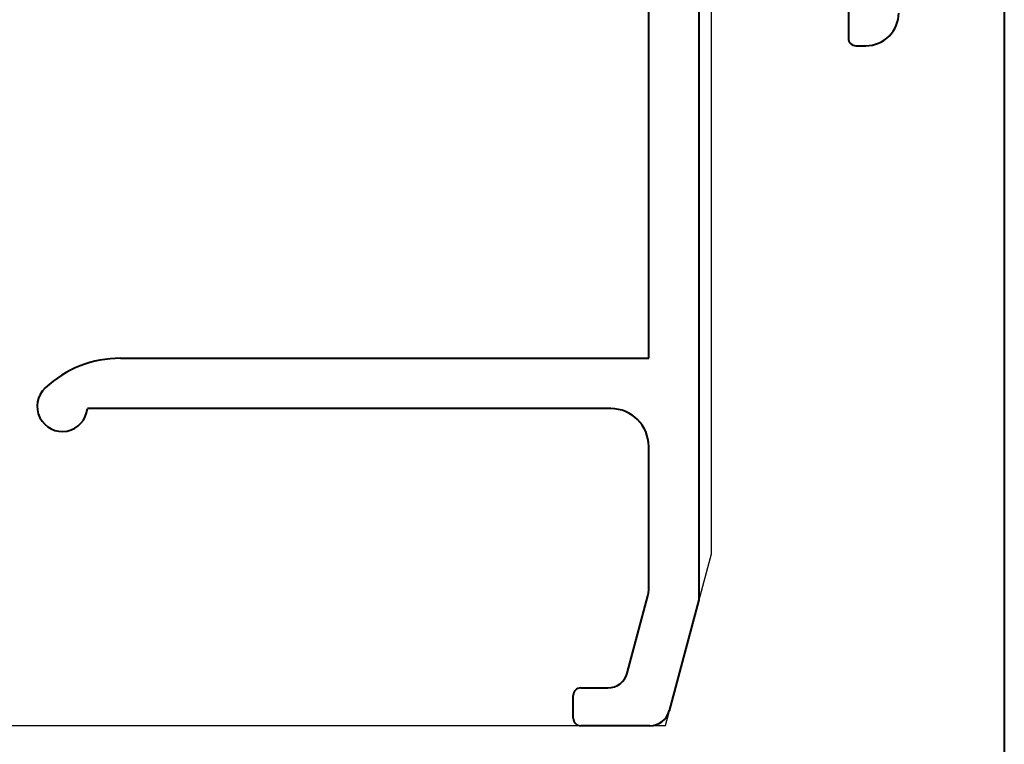
# Model space of a CAD drawing. Extents: x 3616 to 12191, y -4884 to -3372.
# Drawn here: x 11961 to 12000, y -3994 to -3966 of the extents above; entities that cross this region are included whole.
import ezdxf

# ---------------------------------------------------------------- set-up
doc = ezdxf.new("R2010")
doc.units = 0
doc.layers.get('0').update_dxf_attribs({"linetype": 'CONTINUOUS'})
doc.layers.add('TCL02 thin', color=1, linetype='CONTINUOUS', lineweight=25)
doc.layers.add('TCL09 extrusion', color=3, linetype='CONTINUOUS', lineweight=40)
doc.layers.add('XTXT', color=2, linetype='CONTINUOUS')
doc.styles.get("Standard").update_dxf_attribs({"font": 'isocpeur.ttf', "width": 0.8})

# ---------------------------------------------------------------- blocks, each defined once
blk = doc.blocks.new('28 ST 370561')
for points in [[(-67.231, 54.3), (-67.231, 52.3, -0.414214), (-67.531, 52), (-67.931, 52, -0.414214), (-69.231, 53.3)], [(-73.431, 59.2), (-73.431, 1.498, 0.39896)]]:
    blk.add_lwpolyline(points, format="xyb")
at = {"layer": 'XTXT'}
blk.add_attdef('PART_NUMBER', (-18.848, 2.472), '', height=3, dxfattribs=at)
blk = doc.blocks.new('*U80')
at = {"layer": 'TCL02 thin'}
blk.add_lwpolyline([(11792.21, -3922.974), (11792.21, -3993.589), (11986.229, -3993.589), (11988.059, -3986.757), (11988.059, -3924.464)], dxfattribs=at)
at = {"layer": 'TCL09 extrusion'}
for p, q in [((11987.562, -3933.87), (11987.562, -3988.59)), ((11985.562, -3978.99), (11985.562, -3935.57)), ((11964.562, -3978.99), (11985.562, -3978.99)), ((11984.062, -3980.99), (11963.243, -3980.99)), ((11985.562, -3988.221), (11985.562, -3982.49)), ((11984.712, -3991.497), (11985.534, -3988.428)), ((11987.562, -3988.59), (11986.381, -3992.997)), ((11982.862, -3992.09), (11983.939, -3992.09)), ((11982.562, -3993.29), (11982.562, -3992.39)), ((11985.608, -3993.59), (11982.862, -3993.59))]:
    blk.add_line(p, q, dxfattribs=at)
for centre, radius, start, end in [((11964.562, -3983.39), 4.4, 89.9992, 132.8912), ((11962.248, -3980.899), 1, 132.8912, 354.7789), ((11984.062, -3982.49), 1.5, 0, 90), ((11984.762, -3988.221), 0.8, 345, 0), ((11983.939, -3991.29), 0.8, 270, 345), ((11982.862, -3992.39), 0.3, 90, 180), ((11985.608, -3992.79), 0.8, 270, 345), ((11982.862, -3993.29), 0.3, 180, 270)]:
    blk.add_arc(centre, radius, start, end, dxfattribs=at)
at = {"layer": 'TCL09 extrusion', "ltscale": 0.1, "xscale": -1}
blk.add_blockref('28 ST 370561', (11926.271, -4018.57), dxfattribs=at)

msp = doc.modelspace()

# ---------------------------------------------------------------- block references
msp.add_blockref('*U80', (0, 0))

doc.saveas('drawing.dxf')
